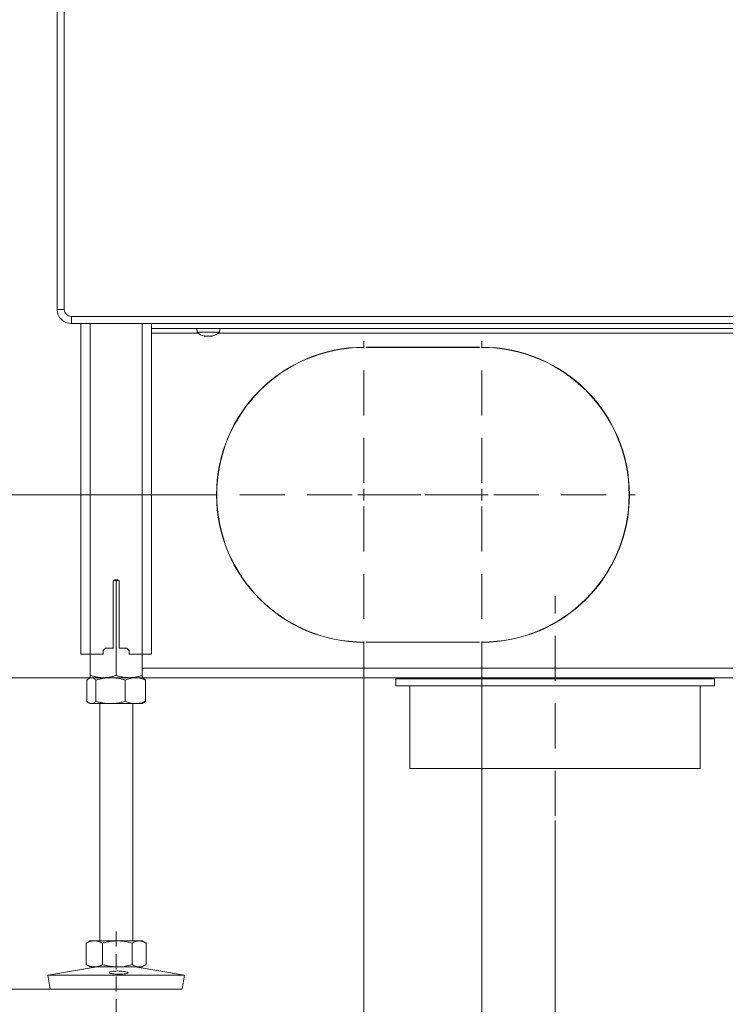
# Model space of a CAD drawing. Extents: x -7067 to -4778, y -1404 to 1421.
# Drawn here: x -5536 to -5237, y -87 to 330 of the extents above; entities that cross this region are included whole.
import ezdxf

# ---------------------------------------------------------------- set-up
doc = ezdxf.new("R2010")
doc.units = 0
doc.header["$LTSCALE"] = 5
doc.linetypes.add('HIDDEN', pattern=[1.905, 1.27, -0.635])
doc.layers.add('LAYER15', color=5, linetype='Continuous')
doc.layers.add('SLD-0', color=7, linetype='Continuous')
doc.styles.add('Brunner 2014', font='arial.ttf', dxfattribs={"height": 35})
doc.dimstyles.new('Brunner 2014', dxfattribs={"dimscale": 5, "dimtxt": 35, "dimasz": 5, "dimexe": 3.175, "dimexo": 0, "dimgap": 0.762, "dimtad": 1, "dimdec": 0, "dimrnd": 1e-08, "dimtxsty": 'Brunner 2014', "dimcen": 0.09, "dimdle": 10, "dimclrd": 7, "dimclre": 7, "dimclrt": 7, "dimadec": 1, "dimazin": 2, "dimtfac": 0.666667, "dimtdec": 0, "dimtmove": 0, "dimatfit": 3, "dimldrblk": 'Filled-1', "dimfxl": 1, "dimtolj": 1, "dimlwd": 5, "dimlwe": 5, "dimarcsym": 0})

# ---------------------------------------------------------------- blocks, each defined once
blk = doc.blocks.new('*D87')
at = {"layer": 'Defpoints', "color": 0, "lineweight": 5, "transparency": 16777216}
for p in [(-5928.77, 51.25), (-5506.27, 51.25), (-5523.26, -80.75)]:
    blk.add_point(p, dxfattribs=at)
at = {"layer": 'SLD-0', "color": 7, "linetype": 'Continuous', "lineweight": 5, "transparency": 16777216}
for p, q in [((-5506.27, 51.25), (-5944.64, 51.25)), ((-5928.77, 26.25), (-5928.77, -55.75)), ((-5523.26, -80.75), (-5944.64, -80.75)), ((-5928.77, -80.75), (-5928.77, -302.04))]:
    blk.add_line(p, q, dxfattribs=at)
at = {"layer": 'SLD-0', "color": 7, "lineweight": 5, "transparency": 16777216}
for points in [[(-5932.93, 26.25), (-5924.6, 26.25), (-5928.77, 51.25)], [(-5932.93, -55.75), (-5924.6, -55.75), (-5928.77, -80.75)]]:
    blk.add_solid(points, dxfattribs=at)
at = {"layer": 'SLD-0', "color": 7, "lineweight": 9, "transparency": 16777216, "insert": (-5968.34, -210.73), "char_height": 35, "attachment_point": 2, "rotation": 90, "style": 'Brunner 2014'}
blk.add_mtext('\\A1;32 - 134', dxfattribs=at)
blk = doc.blocks.new('Filled-1')
at = {"color": 0}
for p, q in [((0, 0), (-1, 0.167)), ((-1, 0.167), (-1, -0.167)), ((-1, 0), (0, 0)), ((-1, -0.167), (0, 0))]:
    blk.add_line(p, q, dxfattribs=at)
at = {"color": 0, "flags": 128}
blk.add_lwpolyline([(-1, -0.167), (0, 0), (-1, 0.167), (-1, -0.167)], dxfattribs=at)
at = {"color": 0}
blk.add_solid([(-1, -0.167), (0, 0), (-1, 0.167), (-1, -0.167)], dxfattribs=at)
blk = doc.blocks.new('*D88')
at = {"layer": 'Defpoints', "color": 0, "lineweight": 5, "transparency": 16777216}
for p in [(-5759.47, 1039.51), (-5498, 1039.51), (-5506.27, 51.25)]:
    blk.add_point(p, dxfattribs=at)
at = {"layer": 'SLD-0', "color": 7, "linetype": 'Continuous', "lineweight": 5, "transparency": 16777216}
for p, q in [((-5498, 1039.51), (-5775.34, 1039.51)), ((-5759.47, 76.25), (-5759.47, 1014.51)), ((-5506.27, 51.25), (-5775.34, 51.25))]:
    blk.add_line(p, q, dxfattribs=at)
at = {"layer": 'SLD-0', "color": 7, "lineweight": 5, "transparency": 16777216}
for points in [[(-5763.63, 1014.51), (-5755.3, 1014.51), (-5759.47, 1039.51)], [(-5763.63, 76.25), (-5755.3, 76.25), (-5759.47, 51.25)]]:
    blk.add_solid(points, dxfattribs=at)
at = {"layer": 'SLD-0', "color": 7, "lineweight": 9, "transparency": 16777216, "insert": (-5799.02, 530.33), "char_height": 35, "attachment_point": 2, "rotation": 90, "style": 'Brunner 2014'}
blk.add_mtext('\\A1;988', dxfattribs=at)
blk = doc.blocks.new('*D89')
at = {"layer": 'Defpoints', "color": 0, "linetype": 'HIDDEN', "lineweight": 5, "transparency": 16777216}
for p in [(-5847.25, 1182.94), (-5303.27, 1182.94), (-5505.76, 51.25)]:
    blk.add_point(p, dxfattribs=at)
at = {"layer": 'SLD-0', "color": 7, "linetype": 'Continuous', "lineweight": 5, "transparency": 16777216}
for p, q in [((-5303.27, 1182.94), (-5863.13, 1182.94)), ((-5847.25, 76.25), (-5847.25, 1157.94)), ((-5505.76, 51.25), (-5863.13, 51.25))]:
    blk.add_line(p, q, dxfattribs=at)
at = {"layer": 'SLD-0', "color": 7, "linetype": 'HIDDEN', "lineweight": 5, "transparency": 16777216}
for points in [[(-5851.42, 1157.94), (-5843.09, 1157.94), (-5847.25, 1182.94)], [(-5851.42, 76.25), (-5843.09, 76.25), (-5847.25, 51.25)]]:
    blk.add_solid(points, dxfattribs=at)
at = {"layer": 'SLD-0', "color": 1, "linetype": 'HIDDEN', "lineweight": 9, "transparency": 16777216, "insert": (-5886.83, 597.91), "char_height": 35, "attachment_point": 2, "rotation": 90, "style": 'Brunner 2014'}
blk.add_mtext('\\A1;1132', dxfattribs=at)
blk = doc.blocks.new('*D92')
at = {"layer": 'Defpoints', "color": 0, "lineweight": 5, "transparency": 16777216}
for p in [(-5661.65, 347.27), (-5584.27, 347.27), (-5506.27, 51.25)]:
    blk.add_point(p, dxfattribs=at)
at = {"layer": 'SLD-0', "color": 7, "linetype": 'Continuous', "lineweight": 5, "transparency": 16777216}
for p, q in [((-5584.27, 347.27), (-5677.53, 347.27)), ((-5661.65, 76.25), (-5661.65, 322.27)), ((-5506.27, 51.25), (-5677.53, 51.25))]:
    blk.add_line(p, q, dxfattribs=at)
at = {"layer": 'SLD-0', "color": 7, "lineweight": 5, "transparency": 16777216}
for points in [[(-5665.82, 322.27), (-5657.49, 322.27), (-5661.65, 347.27)], [(-5665.82, 76.25), (-5657.49, 76.25), (-5661.65, 51.25)]]:
    blk.add_solid(points, dxfattribs=at)
at = {"layer": 'SLD-0', "color": 7, "lineweight": 9, "transparency": 16777216, "insert": (-5701.2, 199.26), "char_height": 35, "attachment_point": 2, "rotation": 90, "style": 'Brunner 2014'}
blk.add_mtext('\\A1;296', dxfattribs=at)
blk = doc.blocks.new('*D97')
at = {"layer": 'Defpoints', "color": 0, "lineweight": 5, "transparency": 16777216}
for p in [(-5022.27, 347.27), (-5309.27, -9.25), (-5309.27, -128.76)]:
    blk.add_point(p, dxfattribs=at)
at = {"layer": 'SLD-0', "color": 7, "linetype": 'Continuous', "lineweight": 5, "transparency": 16777216}
for p, q in [((-5022.27, 347.27), (-5022.27, -144.63)), ((-5309.27, -9.25), (-5309.27, -144.63)), ((-5047.27, -128.76), (-5284.27, -128.76))]:
    blk.add_line(p, q, dxfattribs=at)
at = {"layer": 'SLD-0', "color": 7, "lineweight": 5, "transparency": 16777216}
for points in [[(-5284.27, -124.59), (-5284.27, -132.92), (-5309.27, -128.76)], [(-5047.27, -124.59), (-5047.27, -132.92), (-5022.27, -128.76)]]:
    blk.add_solid(points, dxfattribs=at)
at = {"layer": 'SLD-0', "color": 5, "lineweight": 9, "transparency": 16777216, "insert": (-5192.07, -89.21), "char_height": 35, "attachment_point": 2, "style": 'Brunner 2014'}
blk.add_mtext('\\A1;287', dxfattribs=at)
blk = doc.blocks.new('*D99')
at = {"layer": 'Defpoints', "color": 0, "linetype": 'HIDDEN', "lineweight": 5, "transparency": 16777216}
for p in [(-5396.76, 1318.5), (-5928.77, 51.25), (-5500.77, 51.25)]:
    blk.add_point(p, dxfattribs=at)
at = {"layer": 'SLD-0', "color": 7, "linetype": 'Continuous', "lineweight": 5, "transparency": 16777216}
for p, q in [((-5396.76, 1318.5), (-5944.64, 1318.5)), ((-5928.77, 1293.5), (-5928.77, 76.25)), ((-5500.77, 51.25), (-5944.64, 51.25))]:
    blk.add_line(p, q, dxfattribs=at)
at = {"layer": 'SLD-0', "color": 7, "linetype": 'HIDDEN', "lineweight": 5, "transparency": 16777216}
for points in [[(-5932.93, 1293.5), (-5924.6, 1293.5), (-5928.77, 1318.5)], [(-5932.93, 76.25), (-5924.6, 76.25), (-5928.77, 51.25)]]:
    blk.add_solid(points, dxfattribs=at)
at = {"layer": 'SLD-0', "color": 1, "linetype": 'HIDDEN', "lineweight": 9, "transparency": 16777216, "insert": (-5968.32, 665.59), "char_height": 35, "attachment_point": 2, "rotation": 90, "style": 'Brunner 2014'}
blk.add_mtext('\\A1;1267', dxfattribs=at)
blk = doc.blocks.new('*D100')
at = {"layer": 'Defpoints', "color": 0, "lineweight": 5, "transparency": 16777216}
for p in [(-5565.56, 128.75), (-5455.17, 128.75), (-5500.77, 51.25)]:
    blk.add_point(p, dxfattribs=at)
at = {"layer": 'SLD-0', "color": 7, "linetype": 'Continuous', "lineweight": 5, "transparency": 16777216}
for p, q in [((-5565.56, 128.75), (-5565.56, 211.29)), ((-5455.17, 128.75), (-5581.43, 128.75)), ((-5565.56, 76.25), (-5565.56, 103.75)), ((-5500.77, 51.25), (-5581.43, 51.25))]:
    blk.add_line(p, q, dxfattribs=at)
at = {"layer": 'SLD-0', "color": 7, "lineweight": 5, "transparency": 16777216}
for points in [[(-5569.72, 103.75), (-5561.39, 103.75), (-5565.56, 128.75)], [(-5569.72, 76.25), (-5561.39, 76.25), (-5565.56, 51.25)]]:
    blk.add_solid(points, dxfattribs=at)
at = {"layer": 'SLD-0', "color": 5, "lineweight": 9, "transparency": 16777216, "insert": (-5605.11, 182.52), "char_height": 35, "attachment_point": 2, "rotation": 90, "style": 'Brunner 2014'}
blk.add_mtext('\\A1;78', dxfattribs=at)
blk = doc.blocks.new('*D85')
at = {"layer": 'Defpoints', "color": 0, "lineweight": 5, "transparency": 16777216}
for p in [(-5390.27, 63.85), (-5340.27, 63.75), (-5340.27, -161.95)]:
    blk.add_point(p, dxfattribs=at)
at = {"layer": 'SLD-0', "color": 7, "linetype": 'Continuous', "lineweight": 5, "transparency": 16777216}
for p, q in [((-5390.27, 63.85), (-5390.27, -177.82)), ((-5340.27, 63.75), (-5340.27, -177.82)), ((-5415.27, -161.95), (-5499.53, -161.95)), ((-5340.27, -161.95), (-5390.27, -161.95)), ((-5315.27, -161.95), (-5290.27, -161.95))]:
    blk.add_line(p, q, dxfattribs=at)
at = {"layer": 'SLD-0', "color": 7, "lineweight": 5, "transparency": 16777216}
for points in [[(-5415.27, -157.78), (-5415.27, -166.11), (-5390.27, -161.95)], [(-5315.27, -157.78), (-5315.27, -166.11), (-5340.27, -161.95)]]:
    blk.add_solid(points, dxfattribs=at)
at = {"layer": 'SLD-0', "color": 5, "lineweight": 9, "transparency": 16777216, "insert": (-5470.71, -122.4), "char_height": 35, "attachment_point": 2, "style": 'Brunner 2014'}
blk.add_mtext('\\A1;50', dxfattribs=at)
blk = doc.blocks.new('*D86')
at = {"layer": 'Defpoints', "color": 0, "lineweight": 5, "transparency": 16777216}
for p in [(-5022.27, 347.27), (-5340.27, 63.75), (-5022.27, -209.61)]:
    blk.add_point(p, dxfattribs=at)
at = {"layer": 'SLD-0', "color": 7, "linetype": 'Continuous', "lineweight": 5, "transparency": 16777216}
for p, q in [((-5022.27, 347.27), (-5022.27, -225.48)), ((-5340.27, 63.75), (-5340.27, -225.48)), ((-5315.27, -209.61), (-5047.27, -209.61))]:
    blk.add_line(p, q, dxfattribs=at)
at = {"layer": 'SLD-0', "color": 7, "lineweight": 5, "transparency": 16777216}
for points in [[(-5315.27, -205.44), (-5315.27, -213.77), (-5340.27, -209.61)], [(-5047.27, -205.44), (-5047.27, -213.77), (-5022.27, -209.61)]]:
    blk.add_solid(points, dxfattribs=at)
at = {"layer": 'SLD-0', "color": 5, "lineweight": 9, "transparency": 16777216, "insert": (-5194.55, -170.03), "char_height": 35, "attachment_point": 2, "style": 'Brunner 2014'}
blk.add_mtext('\\A1;318', dxfattribs=at)

msp = doc.modelspace()

# ---------------------------------------------------------------- linework, layer by layer
at = {"color": 7, "linetype": 'Continuous', "lineweight": 9}
for p, q in [((-5520.27, 382.25), (-5520.27, 207.25)), ((-5517.27, 382.25), (-5517.27, 207.25)), ((-5517.27, 207.25), (-5520.27, 207.25)), ((-5514.27, 204.25), (-5514.27, 201.25)), ((-5514.27, 204.25), (-5126.75, 204.25)), ((-5514.27, 201.25), (-5126.75, 201.25)), ((-5510.27, 201.25), (-5510.27, 61.25)), ((-5506.27, 201.25), (-5506.27, 61.25)), ((-5484.27, 201.25), (-5484.27, 61.25)), ((-5480.27, 201.25), (-5480.27, 61.25)), ((-5461.17, 199.25), (-5461.02, 197.62)), ((-5461.02, 197.62), (-5451.51, 197.62)), ((-5451.51, 197.62), (-5451.37, 199.25)), ((-5496.52, 63.75), (-5496.52, 92.25)), ((-5496.37, 92.6), (-5495.27, 92.27)), ((-5496.02, 92.75), (-5494.52, 92.75)), ((-5495.27, 92.27), (-5494.15, 92.59)), ((-5495.27, 92.27), (-5495.27, 52.24)), ((-5494.02, 92.25), (-5494.02, 63.75)), ((-5500.77, 62.75), (-5499.77, 63.75)), ((-5500.77, 62.75), (-5500.77, 61.25)), ((-5496.52, 63.75), (-5499.77, 63.75)), ((-5490.77, 63.75), (-5494.02, 63.75)), ((-5490.77, 63.75), (-5489.77, 62.75)), ((-5489.77, 61.25), (-5489.77, 62.75)), ((-5510.27, 61.25), (-5506.27, 61.25)), ((-5506.27, 61.25), (-5506.27, 52.24)), ((-5506.27, 61.25), (-5500.77, 61.25)), ((-5489.77, 61.25), (-5484.27, 61.25)), ((-5484.27, 61.25), (-5484.27, 52.24)), ((-5484.27, 61.25), (-5480.27, 61.25)), ((-5507.66, 50.27), (-5507.66, 41.24)), ((-5506.27, 51.25), (-5506.8, 50.95)), ((-5505.76, 51.25), (-5506.27, 51.25)), ((-5500.77, 51.25), (-5506.27, 51.25)), ((-5497.65, 51.25), (-5505.76, 51.25)), ((-5503.85, 50.27), (-5503.85, 41.24)), ((-5489.77, 51.25), (-5500.77, 51.25)), ((-5487.16, 51.25), (-5497.65, 51.25)), ((-5491.45, 50.27), (-5491.45, 41.24)), ((-5484.27, 51.25), (-5489.77, 51.25)), ((-5484.27, 51.25), (-5487.16, 51.25)), ((-5483.73, 50.95), (-5484.27, 51.25)), ((-5482.87, 50.27), (-5482.87, 41.24)), ((-5506.8, 40.56), (-5506.27, 40.25)), ((-5505.76, 40.25), (-5506.27, 40.25)), ((-5497.65, 40.25), (-5505.76, 40.25)), ((-5502.27, 40.25), (-5502.27, -60.25)), ((-5487.16, 40.25), (-5497.65, 40.25)), ((-5488.27, -60.25), (-5488.27, 40.25)), ((-5484.27, 40.25), (-5487.16, 40.25)), ((-5484.27, 40.25), (-5483.73, 40.56)), ((-5507.67, -61.06), (-5507.96, -61.23)), ((-5507.96, -61.23), (-5507.96, -70.26)), ((-5506.27, -60.25), (-5507.67, -61.06)), ((-5504.55, -60.25), (-5506.27, -60.25)), ((-5494.79, -60.25), (-5504.55, -60.25)), ((-5501.14, -61.23), (-5501.14, -70.26)), ((-5485.51, -60.25), (-5494.79, -60.25)), ((-5488.45, -61.23), (-5488.45, -70.26)), ((-5484.27, -60.25), (-5485.51, -60.25)), ((-5482.86, -61.06), (-5484.27, -60.25)), ((-5482.58, -61.23), (-5482.58, -70.26)), ((-5507.96, -70.26), (-5507.67, -70.43)), ((-5507.68, -70.43), (-5506.27, -71.25)), ((-5484.27, -71.25), (-5482.85, -70.43)), ((-5503.28, -71.25), (-5524.27, -74.83)), ((-5524.27, -74.83), (-5523.26, -80.75)), ((-5494.02, -74.83), (-5524.27, -74.83)), ((-5504.55, -71.25), (-5506.27, -71.25)), ((-5494.79, -71.25), (-5504.55, -71.25)), ((-5485.51, -71.25), (-5494.79, -71.25)), ((-5466.27, -74.83), (-5494.02, -74.83)), ((-5466.27, -74.83), (-5487.26, -71.25)), ((-5484.27, -71.25), (-5485.51, -71.25)), ((-5467.28, -80.75), (-5466.27, -74.83)), ((-5494.07, -80.75), (-5523.26, -80.75)), ((-5467.28, -80.75), (-5494.07, -80.75))]:
    msp.add_line(p, q, dxfattribs=at)
at = {"linetype": 'Continuous', "lineweight": 9}
for p, q in [((-5457.95, 196.02), (-5457.95, 196)), ((-5457.77, 195.92), (-5457.77, 195.92)), ((-5457.77, 195.92), (-5457.77, 195.92)), ((-5457.03, 195.92), (-5457.03, 195.92)), ((-5455.53, 195.92), (-5455.53, 195.92)), ((-5455.5, 195.92), (-5455.5, 195.92)), ((-5454.77, 196), (-5454.77, 195.92)), ((-5454.77, 195.91), (-5454.76, 195.92)), ((-5454.77, 195.92), (-5454.77, 195.92)), ((-5454.6, 196.02), (-5454.6, 196))]:
    msp.add_line(p, q, dxfattribs=at)
at = {"color": 7, "linetype": 'Continuous', "lineweight": 9}
for centre, radius, start, end in [((-5514.27, 207.25), 6, 180, 270), ((-5514.27, 207.25), 3, 180, 270), ((-5496.02, 92.25), 0.5, 90, 180), ((-5494.52, 92.25), 0.5, 0, 90)]:
    msp.add_arc(centre, radius, start, end, dxfattribs=at)
at = {"linetype": 'Continuous', "lineweight": 9}
for start, end in [(227.1907, 257.5815), (282.3937, 312.8093)]:
    msp.add_arc((-5456.27, 202.75), 7, start, end, dxfattribs=at)
for points, knots in [([(-5457.95, 196), (-5457.96, 196.01), (-5457.97, 196.01), (-5457.97, 196.02), (-5457.94, 196.02), (-5457.9, 196.02), (-5457.84, 196.01), (-5457.8, 196), (-5457.79, 196)], [0, 0, 0, 0, 0.173551, 0.347889, 0.518434, 0.685848, 0.853527, 1, 1, 1, 1]), ([(-5457.77, 195.92), (-5457.78, 195.92), (-5457.81, 195.93), (-5457.91, 195.98), (-5457.95, 196)], [0, 0, 0, 0, 0.6878305, 1, 1, 1, 1]), ([(-5457.79, 196), (-5457.6, 195.97), (-5457.34, 195.92), (-5457.1, 195.92), (-5457.03, 195.92)], [0, 0, 0, 0, 0.6879474, 1, 1, 1, 1]), ([(-5457.03, 195.92), (-5456.87, 195.92), (-5456.65, 195.93), (-5456.5, 195.98), (-5456.45, 196)], [0, 0, 0, 0, 0.687829, 1, 1, 1, 1]), ([(-5456.45, 196), (-5456.43, 196.01), (-5456.4, 196.01), (-5456.34, 196.02), (-5456.28, 196.02), (-5456.21, 196.02), (-5456.15, 196.01), (-5456.13, 196), (-5456.12, 196)], [0, 0, 0, 0, 0.173655, 0.347991, 0.518533, 0.685946, 0.853626, 1, 1, 1, 1]), ([(-5456.12, 196), (-5456, 195.97), (-5455.83, 195.92), (-5455.6, 195.92), (-5455.53, 195.92)], [0, 0, 0, 0, 0.687973, 1, 1, 1, 1]), ([(-5455.53, 195.92), (-5455.36, 195.92), (-5455.11, 195.93), (-5454.85, 195.98), (-5454.76, 196)], [0, 0, 0, 0, 0.687868, 1, 1, 1, 1]), ([(-5454.6, 196), (-5454.66, 195.97), (-5454.76, 195.92), (-5454.76, 195.92), (-5454.77, 195.92)], [0, 0, 0, 0, 0.687999, 1, 1, 1, 1]), ([(-5454.76, 196), (-5454.74, 196.01), (-5454.7, 196.01), (-5454.64, 196.02), (-5454.6, 196.02), (-5454.58, 196.02), (-5454.58, 196.01), (-5454.59, 196), (-5454.6, 196)], [0, 0, 0, 0, 0.1736021, 0.347939, 0.5184828, 0.6858959, 0.8535759, 1, 1, 1, 1])]:
    msp.add_open_spline(points, degree=3, knots=knots, dxfattribs=at)
at = {"color": 7, "linetype": 'Continuous', "lineweight": 9}
for points, knots in [([(-5507.66, 50.27), (-5507.44, 50.47), (-5506.98, 50.88), (-5506.34, 51.2), (-5505.93, 51.24), (-5505.76, 51.25)], [0, 0, 0, 0, 0.366205, 0.735556, 1, 1, 1, 1]), ([(-5500.77, 51.25), (-5500.9, 51.25), (-5501.45, 51.26), (-5502.44, 51.33), (-5503.72, 51.54), (-5505, 51.83), (-5505.84, 52.1), (-5506.27, 52.24)], [0, 0, 0, 0, 0.070062, 0.299817, 0.530834, 0.765027, 1, 1, 1, 1]), ([(-5506.27, 52.24), (-5506.27, 52.09), (-5506.27, 51.81), (-5506.27, 51.5), (-5506.27, 51.29), (-5506.27, 51.27), (-5506.27, 51.25)], [0, 0, 0, 0, 0.247269, 0.495363, 0.746874, 1, 1, 1, 1]), ([(-5505.76, 51.25), (-5505.52, 51.22), (-5505.04, 51.16), (-5504.4, 50.77), (-5504.01, 50.41), (-5503.85, 50.27)], [0, 0, 0, 0, 0.371316, 0.747744, 1, 1, 1, 1]), ([(-5503.85, 50.27), (-5503.35, 50.41), (-5502.35, 50.69), (-5500.81, 51), (-5499.24, 51.21), (-5498.19, 51.24), (-5497.65, 51.25)], [0, 0, 0, 0, 0.2472686, 0.4953626, 0.746874, 1, 1, 1, 1]), ([(-5495.27, 52.24), (-5495.71, 52.09), (-5496.6, 51.81), (-5497.96, 51.5), (-5499.35, 51.29), (-5500.29, 51.27), (-5500.77, 51.25)], [0, 0, 0, 0, 0.2472686, 0.4953626, 0.746874, 1, 1, 1, 1]), ([(-5497.65, 51.25), (-5497.51, 51.25), (-5496.77, 51.25), (-5495.46, 51.15), (-5493.79, 50.87), (-5492.47, 50.56), (-5491.7, 50.34), (-5491.45, 50.27)], [0, 0, 0, 0, 0.070065, 0.353163, 0.623043, 0.876645, 1, 1, 1, 1]), ([(-5489.77, 51.25), (-5490.26, 51.27), (-5491.43, 51.31), (-5493.28, 51.63), (-5494.6, 52.03), (-5495.27, 52.24)], [0, 0, 0, 0, 0.264443, 0.630356, 1, 1, 1, 1]), ([(-5491.45, 50.27), (-5491.11, 50.41), (-5490.41, 50.69), (-5489.35, 51), (-5488.26, 51.21), (-5487.53, 51.24), (-5487.16, 51.25)], [0, 0, 0, 0, 0.247269, 0.495363, 0.746874, 1, 1, 1, 1]), ([(-5484.27, 52.24), (-5484.72, 52.09), (-5485.84, 51.74), (-5487.67, 51.34), (-5489.07, 51.28), (-5489.77, 51.25)], [0, 0, 0, 0, 0.252256, 0.623848, 1, 1, 1, 1]), ([(-5487.16, 51.25), (-5487.06, 51.25), (-5486.62, 51.25), (-5485.85, 51.17), (-5484.85, 50.97), (-5483.85, 50.67), (-5483.2, 50.4), (-5482.87, 50.27)], [0, 0, 0, 0, 0.070062, 0.299817, 0.530834, 0.765027, 1, 1, 1, 1]), ([(-5484.27, 51.25), (-5484.27, 51.25), (-5484.27, 51.26), (-5484.27, 51.33), (-5484.27, 51.54), (-5484.27, 51.83), (-5484.27, 52.1), (-5484.27, 52.24)], [0, 0, 0, 0, 0.070062, 0.299817, 0.530834, 0.765027, 1, 1, 1, 1]), ([(-5482.87, 50.27), (-5483.02, 50.42), (-5483.31, 50.69), (-5483.61, 50.85), (-5483.74, 50.92)], [0, 0, 0, 0, 0.542101, 1, 1, 1, 1]), ([(-5505.76, 40.25), (-5505.93, 40.27), (-5506.34, 40.31), (-5506.98, 40.63), (-5507.43, 41.03), (-5507.66, 41.24)], [0, 0, 0, 0, 0.2644433, 0.6303561, 1, 1, 1, 1]), ([(-5503.85, 41.24), (-5504.01, 41.09), (-5504.4, 40.74), (-5505.03, 40.34), (-5505.52, 40.28), (-5505.76, 40.25)], [0, 0, 0, 0, 0.252256, 0.623848, 1, 1, 1, 1]), ([(-5497.65, 40.25), (-5497.8, 40.25), (-5498.43, 40.26), (-5499.54, 40.33), (-5500.99, 40.54), (-5502.43, 40.83), (-5503.38, 41.1), (-5503.85, 41.24)], [0, 0, 0, 0, 0.070062, 0.299817, 0.530834, 0.765027, 1, 1, 1, 1]), ([(-5491.45, 41.24), (-5491.96, 41.09), (-5492.96, 40.81), (-5494.5, 40.5), (-5496.06, 40.29), (-5497.12, 40.27), (-5497.65, 40.25)], [0, 0, 0, 0, 0.247269, 0.495363, 0.746874, 1, 1, 1, 1]), ([(-5487.16, 40.25), (-5487.26, 40.25), (-5487.7, 40.26), (-5488.47, 40.33), (-5489.47, 40.54), (-5490.47, 40.83), (-5491.13, 41.1), (-5491.45, 41.24)], [0, 0, 0, 0, 0.070062, 0.299817, 0.530834, 0.765027, 1, 1, 1, 1]), ([(-5482.87, 41.24), (-5483.21, 41.09), (-5483.91, 40.81), (-5484.97, 40.5), (-5486.06, 40.29), (-5486.79, 40.27), (-5487.16, 40.25)], [0, 0, 0, 0, 0.247269, 0.495363, 0.746874, 1, 1, 1, 1]), ([(-5483.74, 40.59), (-5483.61, 40.66), (-5483.31, 40.81), (-5483.02, 41.09), (-5482.87, 41.24)], [0, 0, 0, 0, 0.457871, 1, 1, 1, 1]), ([(-5507.96, -61.23), (-5507.68, -61.09), (-5507.13, -60.81), (-5506.28, -60.5), (-5505.42, -60.29), (-5504.84, -60.26), (-5504.55, -60.25)], [0, 0, 0, 0, 0.247269, 0.495363, 0.746874, 1, 1, 1, 1]), ([(-5504.55, -60.25), (-5504.47, -60.25), (-5504.12, -60.25), (-5503.51, -60.33), (-5502.71, -60.53), (-5501.92, -60.83), (-5501.4, -61.1), (-5501.14, -61.23)], [0, 0, 0, 0, 0.070062, 0.299817, 0.530834, 0.765027, 1, 1, 1, 1]), ([(-5501.14, -61.23), (-5500.62, -61.09), (-5499.32, -60.74), (-5497.21, -60.34), (-5495.6, -60.28), (-5494.79, -60.25)], [0, 0, 0, 0, 0.252256, 0.623848, 1, 1, 1, 1]), ([(-5494.79, -60.25), (-5494.23, -60.26), (-5492.87, -60.3), (-5490.74, -60.62), (-5489.22, -61.03), (-5488.45, -61.23)], [0, 0, 0, 0, 0.264443, 0.630356, 1, 1, 1, 1]), ([(-5488.45, -61.23), (-5488.21, -61.09), (-5487.74, -60.81), (-5487.01, -60.5), (-5486.27, -60.29), (-5485.76, -60.26), (-5485.51, -60.25)], [0, 0, 0, 0, 0.2472686, 0.4953626, 0.746874, 1, 1, 1, 1]), ([(-5485.51, -60.25), (-5485.44, -60.25), (-5485.09, -60.25), (-5484.47, -60.35), (-5483.68, -60.63), (-5483.05, -60.94), (-5482.69, -61.16), (-5482.58, -61.23)], [0, 0, 0, 0, 0.070065, 0.353163, 0.623043, 0.876645, 1, 1, 1, 1]), ([(-5504.55, -71.25), (-5504.63, -71.25), (-5504.97, -71.24), (-5505.59, -71.17), (-5506.38, -70.96), (-5507.17, -70.67), (-5507.69, -70.4), (-5507.96, -70.26)], [0, 0, 0, 0, 0.070062, 0.299817, 0.530834, 0.765027, 1, 1, 1, 1]), ([(-5501.14, -70.26), (-5501.41, -70.41), (-5501.96, -70.69), (-5502.81, -71), (-5503.67, -71.21), (-5504.26, -71.23), (-5504.55, -71.25)], [0, 0, 0, 0, 0.247269, 0.495363, 0.746874, 1, 1, 1, 1]), ([(-5494.79, -71.25), (-5495.59, -71.22), (-5497.2, -71.16), (-5499.31, -70.76), (-5500.62, -70.41), (-5501.14, -70.26)], [0, 0, 0, 0, 0.371316, 0.747744, 1, 1, 1, 1]), ([(-5488.45, -70.26), (-5489.99, -70.65), (-5492.08, -71.18), (-5494.23, -71.23), (-5494.79, -71.25)], [0, 0, 0, 0, 0.735329, 1, 1, 1, 1]), ([(-5485.51, -71.25), (-5485.58, -71.25), (-5485.88, -71.24), (-5486.41, -71.17), (-5487.09, -70.96), (-5487.77, -70.67), (-5488.22, -70.4), (-5488.45, -70.26)], [0, 0, 0, 0, 0.0700618, 0.2998174, 0.5308345, 0.7650272, 1, 1, 1, 1]), ([(-5482.86, -70.43), (-5483, -70.51), (-5483.38, -70.73), (-5484.02, -70.99), (-5484.76, -71.21), (-5485.26, -71.23), (-5485.51, -71.25)], [0, 0, 0, 0, 0.165061, 0.44025, 0.71923, 1, 1, 1, 1]), ([(-5491.83, -74.24), (-5492.21, -74.27), (-5492.97, -74.34), (-5494.34, -74.36), (-5495.68, -74.31), (-5496.88, -74.21), (-5497.78, -74.05), (-5498.3, -73.85), (-5498.36, -73.62), (-5497.97, -73.39), (-5497.16, -73.19), (-5496.04, -73.05), (-5494.72, -72.98), (-5493.35, -73.02), (-5492.1, -73.14), (-5491.09, -73.32), (-5490.45, -73.54), (-5490.24, -73.77), (-5490.49, -73.98), (-5491.08, -74.14), (-5491.62, -74.21), (-5491.83, -74.24)], [0, 0, 0, 0, 0.053658, 0.107317, 0.160951, 0.214591, 0.268272, 0.321992, 0.375711, 0.429395, 0.483051, 0.536715, 0.590396, 0.644073, 0.697746, 0.751428, 0.805101, 0.858756, 0.912425, 0.966132, 1, 1, 1, 1])]:
    msp.add_open_spline(points, degree=3, knots=knots, dxfattribs=at)
at = {"layer": 'LAYER15', "linetype": 'Continuous', "lineweight": 9}
for p, q in [((-5480.27, 199.25), (-5130.27, 199.25)), ((-5480.27, 197.25), (-5460.6, 197.25)), ((-5451.94, 197.25), (-5145.6, 197.25)), ((-5390.27, 191.25), (-5390.27, 191.15)), ((-5389.27, 191.15), (-5389.27, 191.25)), ((-5389.27, 191.25), (-5341.27, 191.25)), ((-5389.27, 191.15), (-5341.27, 191.15)), ((-5341.27, 191.25), (-5341.27, 191.15)), ((-5340.27, 191.15), (-5340.27, 191.25)), ((-5390.27, 66.35), (-5390.27, 66.25)), ((-5389.27, 66.35), (-5341.27, 66.35)), ((-5389.27, 66.35), (-5389.27, 66.25)), ((-5389.27, 66.25), (-5341.27, 66.25)), ((-5341.27, 66.35), (-5341.27, 66.25)), ((-5340.27, 66.35), (-5340.27, 66.25)), ((-5484.27, 55.25), (-5126.27, 55.25)), ((-5484.27, 51.25), (-5126.27, 51.25)), ((-5376.77, 50.75), (-5376.77, 47.75)), ((-5241.77, 50.75), (-5376.77, 50.75)), ((-5370.77, 50.75), (-5370.77, 51.25)), ((-5314.95, 51.25), (-5314.95, 50.75)), ((-5314.77, 51.25), (-5314.77, 50.75)), ((-5312.67, 51.25), (-5312.67, 50.75)), ((-5305.87, 50.75), (-5305.87, 51.25)), ((-5303.77, 51.25), (-5303.77, 50.75)), ((-5296.77, 51), (-5296.77, 51.25)), ((-5296.77, 51), (-5296.35, 51)), ((-5296.35, 51), (-5296.35, 51.25)), ((-5247.77, 50.75), (-5247.77, 51.25)), ((-5241.77, 50.75), (-5241.77, 47.75)), ((-5241.77, 47.75), (-5376.77, 47.75)), ((-5370.77, 12.75), (-5370.77, 47.75)), ((-5247.77, 12.75), (-5247.77, 47.75)), ((-5247.77, 12.75), (-5370.77, 12.75))]:
    msp.add_line(p, q, dxfattribs=at)
for centre, radius, start, end in [((-5390.27, 128.75), 62.5, 90, 270), ((-5390.27, 128.75), 62.4, 90, 270), ((-5340.27, 128.75), 62.5, 270, 90), ((-5340.27, 128.75), 62.4, 270, 90)]:
    msp.add_arc(centre, radius, start, end, dxfattribs=at)
for points, knots in [([(-5296.83, 50.75), (-5296.81, 50.8), (-5296.77, 50.88), (-5296.77, 50.97), (-5296.77, 51)], [0, 0, 0, 0, 0.57855, 1, 1, 1, 1]), ([(-5296.35, 51), (-5296.35, 50.95), (-5296.35, 50.86), (-5296.4, 50.78), (-5296.42, 50.75)], [0, 0, 0, 0, 0.63475, 1, 1, 1, 1])]:
    msp.add_open_spline(points, degree=3, knots=knots, dxfattribs=at)
at = {"layer": 'SLD-0', "color": 5, "linetype": 'HIDDEN', "lineweight": 9, "ltscale": 3}
for p, q in [((-5390.27, 133.75), (-5390.27, 193.75)), ((-5340.27, 133.75), (-5340.27, 193.75)), ((-5390.27, 128.75), (-5390.27, 131.25)), ((-5340.27, 128.75), (-5340.27, 131.25)), ((-5395.27, 128.75), (-5455.27, 128.75)), ((-5345.27, 128.75), (-5405.27, 128.75)), ((-5390.27, 128.75), (-5392.77, 128.75)), ((-5390.27, 128.75), (-5390.27, 126.25)), ((-5390.27, 128.75), (-5387.77, 128.75)), ((-5385.27, 128.75), (-5325.27, 128.75)), ((-5340.27, 128.75), (-5342.77, 128.75)), ((-5340.27, 128.75), (-5340.27, 126.25)), ((-5340.27, 128.75), (-5337.77, 128.75)), ((-5335.27, 128.75), (-5275.27, 128.75)), ((-5390.27, 123.75), (-5390.27, 63.75)), ((-5340.27, 123.75), (-5340.27, 63.75)), ((-5309.27, -7.25), (-5309.27, 85.75))]:
    msp.add_line(p, q, dxfattribs=at)
at = {"layer": 'SLD-0', "linetype": 'HIDDEN', "lineweight": 9}
msp.add_line((-5495.27, -100.75), (-5495.27, -54.83), dxfattribs=at)

# ---------------------------------------------------------------- dimensions: what is measured, and where the dimension line sits
dim = msp.add_linear_dim(base=(-5928.77, 51.25), p1=(-5396.76, 1318.5), p2=(-5500.77, 51.25), angle=90, dimstyle='Brunner 2014', override={"dimclrt": 1}, dxfattribs=at)
dim.commit()
dim.dimension.update_dxf_attribs({"geometry": '*D99', "text_midpoint": (-5928.77, 665.59), "dimtype": 160})
at = {"layer": 'SLD-0', "color": 0, "linetype": 'HIDDEN', "lineweight": 9}
dim = msp.add_linear_dim(base=(-5847.25, 1182.94), p1=(-5505.76, 51.25), p2=(-5303.27, 1182.94), angle=90, dimstyle='Brunner 2014', override={"dimclrt": 1}, dxfattribs=at)
dim.commit()
dim.dimension.update_dxf_attribs({"geometry": '*D89', "text_midpoint": (-5847.25, 597.91), "dimtype": 160})
at = {"layer": 'SLD-0', "lineweight": 9}
for base, p2, picture, middle in [((-5759.47, 1039.51), (-5498, 1039.51), '*D88', (-5759.47, 530.33)), ((-5661.65, 347.27), (-5584.27, 347.27), '*D92', (-5661.65, 199.26))]:
    dim = msp.add_linear_dim(base=base, p1=(-5506.27, 51.25), p2=p2, angle=90, dimstyle='Brunner 2014', dxfattribs=at)
    dim.commit()
    dim.dimension.update_dxf_attribs({"geometry": picture, "text_midpoint": middle, "dimtype": 160})
for base, p1, p2, picture, middle in [((-5022.27, -209.61), (-5340.27, 63.75), (-5022.27, 347.27), '*D86', (-5194.55, -209.61)), ((-5309.27, -128.76), (-5022.27, 347.27), (-5309.27, -9.25), '*D97', (-5192.07, -128.76)), ((-5340.27, -161.95), (-5390.27, 63.85), (-5340.27, 63.75), '*D85', (-5470.71, -161.95))]:
    dim = msp.add_linear_dim(base=base, p1=p1, p2=p2, dimstyle='Brunner 2014', override={"dimclrt": 5}, dxfattribs=at)
    dim.commit()
    dim.dimension.update_dxf_attribs({"geometry": picture, "text_midpoint": middle, "dimtype": 160})
dim = msp.add_linear_dim(base=(-5565.55617412, 128.75253407), p1=(-5500.76535835, 51.25253407), p2=(-5455.16535835, 128.75253407), angle=90, dimstyle='Brunner 2014', override={"dimclrt": 5}, dxfattribs=at)
dim.commit()
dim.dimension.update_dxf_attribs({"geometry": '*D100', "text_midpoint": (-5565.55617412, 182.52331169), "dimtype": 160})
dim = msp.add_linear_dim(base=(-5928.77, 51.25), p1=(-5523.26, -80.75), p2=(-5506.27, 51.25), angle=90, text='32 - 134', dimstyle='Brunner 2014', dxfattribs=at)
dim.commit()
dim.dimension.update_dxf_attribs({"geometry": '*D87', "text_midpoint": (-5928.77, -210.73), "dimtype": 160})

doc.saveas('drawing.dxf')
